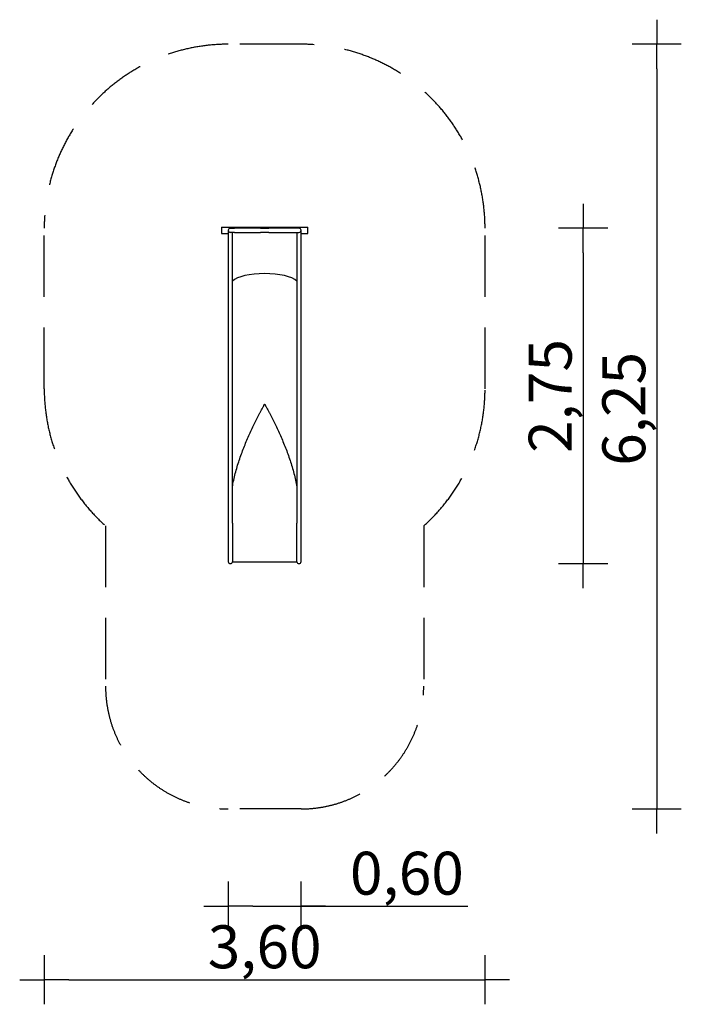
# Model space of a CAD drawing. Extents: x 2721 to 8115, y -1593 to 6435.
import ezdxf

# ---------------------------------------------------------------- set-up
doc = ezdxf.new("R2010")
doc.units = 0
doc.header["$MEASUREMENT"] = 0
doc.linetypes.add('VERDECKT', pattern=[0.375, 0.25, -0.125])
doc.layers.get('DEFPOINTS').update_dxf_attribs({"linetype": 'CONTINUOUS'})
for name, color, linetype in [('B', 3, 'CONTINUOUS'), ('PV-700', 7, 'CONTINUOUS'), ('SICHERHEIT', 1, 'VERDECKT')]:
    doc.layers.add(name, color=color, linetype=linetype)
doc.styles.add('KATALOG', font='swissl.ttf')
doc.dimstyles.new('KATALOG', dxfattribs={"dimscale": 200, "dimtxt": 1.75, "dimasz": 1, "dimexe": 0, "dimexo": 0, "dimgap": 0.3, "dimtad": 1, "dimlfac": 0.001, "dimzin": 0, "dimdsep": 46, "dimtxsty": 'KATALOG', "dimblk1": 'KATPFEIL', "dimblk2": 'KATPFEIL', "dimsah": 1, "dimcen": 1, "dimse1": 1, "dimse2": 1, "dimclrd": 256, "dimclre": 256, "dimclrt": 3, "dimadec": 0, "dimazin": 0, "dimtfac": 1, "dimtdec": 4, "dimtmove": 0, "dimatfit": 3, "dimldrblk": 'KATPFEIL', "dimfxl": 0, "dimtvp": 1, "dimtolj": 1, "dimtzin": 0, "dimarcsym": 0})

# ---------------------------------------------------------------- blocks, each defined once
blk = doc.blocks.new('KATPFEIL')
at = {"layer": 'B', "ltscale": 1000}
for p, q in [((0, -1), (0, 1)), ((-1, 0), (0, 0)), ((1, 0), (0, 0))]:
    blk.add_line(p, q, dxfattribs=at)
blk = doc.blocks.new('*D1')
at = {"layer": 'B', "lineweight": -2, "ltscale": 100}
for p, q in [((4620.7, -792.6), (4814.7, -792.6)), ((5014.7, -792.6), (6373, -792.6))]:
    blk.add_line(p, q, dxfattribs=at)
at = {"layer": 'DEFPOINTS', "color": 0, "ltscale": 100}
for p in [(4420.7, 2080.9), (5014.7, 2080.9), (4420.7, -792.6)]:
    blk.add_point(p, dxfattribs=at)
at = {"layer": 'B', "lineweight": -2, "ltscale": 100, "xscale": 200, "yscale": 200, "zscale": 200, "rotation": 180}
blk.add_blockref('KATPFEIL', (4420.7, -792.6), dxfattribs=at)
at = {"layer": 'B', "lineweight": -2, "ltscale": 100, "xscale": 200, "yscale": 200, "zscale": 200}
blk.add_blockref('KATPFEIL', (5014.7, -792.6), dxfattribs=at)
at = {"layer": 'B', "color": 3, "ltscale": 100, "insert": (5877.6, -523.7), "char_height": 350, "attachment_point": 5, "style": 'KATALOG'}
blk.add_mtext('\\A1;0,60', dxfattribs=at)
blk = doc.blocks.new('*D2')
at = {"layer": 'B', "lineweight": -2, "ltscale": 100}
blk.add_line((7314.7, 4534.7), (7314.7, 2200), dxfattribs=at)
at = {"layer": 'DEFPOINTS', "color": 0, "ltscale": 100}
for p in [(4997.7, 4734.7), (4997.7, 2000), (7314.7, 2000)]:
    blk.add_point(p, dxfattribs=at)
at = {"layer": 'B', "lineweight": -2, "ltscale": 100, "xscale": 200, "yscale": 200, "zscale": 200}
for p, rotation in [((7314.7, 4734.7), 90), ((7314.7, 2000), 270)]:
    blk.add_blockref('KATPFEIL', p, dxfattribs=dict(at, rotation=rotation))
at = {"layer": 'B', "color": 3, "ltscale": 100, "insert": (7045.8, 3367.3), "char_height": 350, "attachment_point": 5, "rotation": 90, "style": 'KATALOG'}
blk.add_mtext('\\A1;2,75', dxfattribs=at)
blk = doc.blocks.new('*D3')
at = {"layer": 'B', "lineweight": -2, "ltscale": 100}
blk.add_line((7914.7, 6034.7), (7914.7, 200), dxfattribs=at)
at = {"layer": 'DEFPOINTS', "color": 0, "ltscale": 100}
for p in [(5014.7, 6234.7), (5014.7, 0), (7914.7, 0)]:
    blk.add_point(p, dxfattribs=at)
at = {"layer": 'B', "lineweight": -2, "ltscale": 100, "xscale": 200, "yscale": 200, "zscale": 200}
for p, rotation in [((7914.7, 6234.7), 90), ((7914.7, 0), 270)]:
    blk.add_blockref('KATPFEIL', p, dxfattribs=dict(at, rotation=rotation))
at = {"layer": 'B', "color": 3, "ltscale": 100, "insert": (7645.8, 3262), "char_height": 350, "attachment_point": 5, "rotation": 90, "style": 'KATALOG'}
blk.add_mtext('\\A1;6,25', dxfattribs=at)
blk = doc.blocks.new('*D4')
at = {"layer": 'B', "lineweight": -2, "ltscale": 100}
blk.add_line((3120.7, -1392.6), (6314.7, -1392.6), dxfattribs=at)
at = {"layer": 'DEFPOINTS', "color": 0, "ltscale": 100}
for p in [(2920.7, 3426), (6514.7, 3426), (6514.7, -1392.6)]:
    blk.add_point(p, dxfattribs=at)
at = {"layer": 'B', "lineweight": -2, "ltscale": 100, "xscale": 200, "yscale": 200, "zscale": 200, "rotation": 180}
blk.add_blockref('KATPFEIL', (2920.7, -1392.6), dxfattribs=at)
at = {"layer": 'B', "lineweight": -2, "ltscale": 100, "xscale": 200, "yscale": 200, "zscale": 200}
blk.add_blockref('KATPFEIL', (6514.7, -1392.6), dxfattribs=at)
at = {"layer": 'B', "color": 3, "ltscale": 100, "insert": (4717.7, -1123.7), "char_height": 350, "attachment_point": 5, "style": 'KATALOG'}
blk.add_mtext('\\A1;3,60', dxfattribs=at)

msp = doc.modelspace()

# ---------------------------------------------------------------- linework, layer by layer
at = {"layer": 'PV-700', "ltscale": 100}
for p, q in [((4365.163, 4742.663), (4365.163, 4692.663)), ((4365.163, 4742.663), (5070.163, 4742.663)), ((5070.163, 4692.663), (5070.163, 4742.663)), ((4365.163, 4692.663), (4420.663, 4692.663)), ((4420.663, 4717.663), (4420.663, 2480.137)), ((4437.663, 4734.663), (4471.163, 4734.663)), ((4471.163, 4700.663), (4437.663, 4700.663)), ((4471.163, 4700.663), (4437.663, 4700.663)), ((4454.663, 2480.137), (4454.663, 4700.663)), ((4684.163, 4734.663), (4471.163, 4734.663)), ((4471.163, 4700.663), (4684.163, 4700.663)), ((4751.163, 4700.663), (4684.163, 4700.663)), ((4964.163, 4734.663), (4751.163, 4734.663)), ((4751.163, 4700.663), (4964.163, 4700.663)), ((4997.663, 4734.663), (4964.163, 4734.663)), ((4964.163, 4700.663), (4997.663, 4700.663)), ((4980.663, 4700.663), (4980.663, 2480.137)), ((5014.663, 2480.137), (5014.663, 4717.663)), ((5014.663, 4692.663), (5070.163, 4692.663)), ((4716.627, 3300.659), (4718.7, 3300.659)), ((4420.663, 2480.137), (4420.663, 2329.948)), ((4454.617, 2329.838), (4454.663, 2480.137)), ((4980.663, 2480.137), (4980.709, 2329.838)), ((5014.663, 2329.948), (5014.663, 2480.137)), ((4420.663, 2329.948), (4420.663, 2080.899)), ((4454.617, 2329.838), (4454.617, 2080.789)), ((4980.709, 2080.789), (4980.709, 2329.838)), ((5014.663, 2080.899), (5014.663, 2329.948)), ((4420.663, 2080.899), (4420.663, 2017)), ((4454.617, 2080.789), (4454.617, 2015.749)), ((4454.617, 2015.749), (4980.709, 2015.749)), ((4980.709, 2015.749), (4980.709, 2080.789)), ((5014.663, 2017), (5014.663, 2080.899))]:
    msp.add_line(p, q, dxfattribs=at)
for centre, start, end in [((4437.663, 4717.663), 90, 270), ((4997.663, 4717.663), 270, 90), ((4437.663, 2017), 180, 355.7832695), ((4997.663, 2017), 184.2167305, 0)]:
    msp.add_arc(centre, 17, start, end, dxfattribs=at)
at = {"layer": 'PV-700'}
for centre, major_axis, ratio, start_param, end_param in [((4717.663, 4274.186), (278.75, 0), 0.3249197, 0.33776469, 2.80382797), ((4717.663, 4274.186), (-278.75, 0), 0.3249197, -2.80382797, -0.33776469), ((4717.663, 3136.815), (-278.75, 0), 0.58778525, -1.56707713, -1.56707583), ((4717.663, 3136.815), (-278.75, 0), 0.58778525, -1.57451683, -1.57451552)]:
    msp.add_ellipse(centre, major_axis=major_axis, ratio=ratio, start_param=start_param, end_param=end_param, dxfattribs=at)
for points, knots in [([(4437.663, 4734.663), (4437.663, 4734.663), (4437.663, 4734.663), (4437.671, 4734.663), (4438.888, 4734.663), (4443.643, 4734.663), (4447.149, 4734.663), (4456.977, 4734.663), (4463.608, 4734.663), (4471.163, 4734.663)], [-0.06792422, -0.06792422, -0.06792422, -0.06792422, 0, 0, 22.05095131, 22.05095131, 44.10190261, 44.10190261, 70.27508231, 70.27508231, 70.27508231, 70.27508231]), ([(4684.163, 4734.663), (4691.719, 4734.663), (4700.054, 4734.663), (4715.996, 4734.663), (4723.404, 4734.663), (4737.849, 4734.663), (4744.788, 4734.663), (4751.163, 4734.663)], [0, 0, 0, 0, 26.17317957, 26.17317957, 48.25832122, 48.25832122, 70.34346288, 70.34346288, 70.34346288, 70.34346288]), ([(4454.663, 2626.736), (4457.818, 2644.645), (4461.375, 2662.472), (4469.328, 2698.565), (4473.749, 2716.823), (4483.232, 2753.084), (4488.294, 2771.086), (4498.963, 2806.788), (4504.569, 2824.488), (4516.234, 2859.538), (4522.292, 2876.889), (4534.776, 2911.195), (4541.2, 2928.151), (4554.333, 2961.62), (4561.097, 2978.276), (4574.913, 3011.269), (4581.965, 3027.607), (4596.24, 3059.813), (4603.464, 3075.682), (4617.965, 3106.812), (4625.242, 3122.073), (4636.109, 3144.412), (4639.75, 3151.821), (4647.042, 3166.52), (4650.692, 3173.808), (4657.975, 3188.22), (4661.607, 3195.343), (4668.824, 3209.38), (4672.409, 3216.293), (4679.501, 3229.87), (4683.058, 3236.625), (4690.117, 3249.939), (4693.62, 3256.499), (4698.779, 3266.1), (4700.501, 3269.295), (4703.928, 3275.636), (4705.632, 3278.781), (4708.154, 3283.432), (4708.994, 3284.98), (4710.668, 3288.069), (4711.501, 3289.608), (4712.738, 3291.907), (4713.148, 3292.673), (4713.76, 3293.823), (4713.963, 3294.207), (4714.366, 3294.976), (4714.567, 3295.361), (4714.964, 3296.134), (4715.16, 3296.521), (4715.448, 3297.106), (4715.542, 3297.301), (4715.729, 3297.695), (4715.82, 3297.893), (4715.998, 3298.293), (4716.084, 3298.494), (4716.246, 3298.902), (4716.323, 3299.109), (4716.424, 3299.426), (4716.455, 3299.532), (4716.512, 3299.748), (4716.537, 3299.858), (4716.601, 3300.191), (4716.626, 3300.42), (4716.626, 3300.659)], [679.54927057, 679.54927057, 679.54927057, 679.54927057, 734.21162594, 734.21162594, 790.83764079, 790.83764079, 847.46365563, 847.46365563, 904.08967047, 904.08967047, 960.71568531, 960.71568531, 1017.34170015, 1017.34170015, 1073.967715, 1073.967715, 1130.59372984, 1130.59372984, 1187.21974468, 1187.21974468, 1243.84575952, 1243.84575952, 1272.15876694, 1272.15876694, 1300.47177436, 1300.47177436, 1328.78478178, 1328.78478178, 1357.0977892, 1357.0977892, 1385.41079663, 1385.41079663, 1413.72380405, 1413.72380405, 1427.88030776, 1427.88030776, 1442.03681147, 1442.03681147, 1449.11506332, 1449.11506332, 1456.19331518, 1456.19331518, 1459.7324411, 1459.7324411, 1461.50200407, 1461.50200407, 1463.27156703, 1463.27156703, 1465.04113, 1465.04113, 1465.92591148, 1465.92591148, 1466.81069296, 1466.81069296, 1467.69547444, 1467.69547444, 1468.58025592, 1468.58025592, 1469.02264666, 1469.02264666, 1469.46503741, 1469.46503741, 1470.34981889, 1470.34981889, 1470.34981889, 1470.34981889]), ([(4718.7, 3300.659), (4718.7, 3300.42), (4718.726, 3300.191), (4718.789, 3299.858), (4718.814, 3299.748), (4718.871, 3299.532), (4718.903, 3299.426), (4719.004, 3299.109), (4719.08, 3298.902), (4719.243, 3298.494), (4719.329, 3298.293), (4719.506, 3297.893), (4719.598, 3297.695), (4719.784, 3297.301), (4719.879, 3297.106), (4720.167, 3296.521), (4720.363, 3296.134), (4720.76, 3295.361), (4720.96, 3294.976), (4721.364, 3294.207), (4721.567, 3293.823), (4722.178, 3292.673), (4722.589, 3291.907), (4723.825, 3289.608), (4724.659, 3288.069), (4726.333, 3284.98), (4727.173, 3283.432), (4729.695, 3278.781), (4731.399, 3275.636), (4734.825, 3269.295), (4736.548, 3266.1), (4741.706, 3256.499), (4745.21, 3249.939), (4752.269, 3236.625), (4755.825, 3229.87), (4762.918, 3216.293), (4766.503, 3209.38), (4773.719, 3195.343), (4777.351, 3188.22), (4784.634, 3173.808), (4788.285, 3166.52), (4795.577, 3151.821), (4799.218, 3144.412), (4810.085, 3122.073), (4817.362, 3106.812), (4831.863, 3075.682), (4839.087, 3059.813), (4853.362, 3027.607), (4860.414, 3011.269), (4874.23, 2978.276), (4880.994, 2961.62), (4894.126, 2928.151), (4900.551, 2911.195), (4913.034, 2876.889), (4919.093, 2859.538), (4930.758, 2824.488), (4936.364, 2806.788), (4947.032, 2771.086), (4952.095, 2753.084), (4961.578, 2716.823), (4965.999, 2698.565), (4973.951, 2662.472), (4977.509, 2644.645), (4980.663, 2626.736)], [4411.04945666, 4411.04945666, 4411.04945666, 4411.04945666, 4411.93423815, 4411.93423815, 4412.37662889, 4412.37662889, 4412.81901963, 4412.81901963, 4413.70380111, 4413.70380111, 4414.58858259, 4414.58858259, 4415.47336407, 4415.47336407, 4416.35814555, 4416.35814555, 4418.12770852, 4418.12770852, 4419.89727148, 4419.89727148, 4421.66683445, 4421.66683445, 4425.20596037, 4425.20596037, 4432.28421223, 4432.28421223, 4439.36246408, 4439.36246408, 4453.51896779, 4453.51896779, 4467.67547151, 4467.67547151, 4495.98847893, 4495.98847893, 4524.30148635, 4524.30148635, 4552.61449377, 4552.61449377, 4580.92750119, 4580.92750119, 4609.24050861, 4609.24050861, 4637.55351603, 4637.55351603, 4694.17953087, 4694.17953087, 4750.80554571, 4750.80554571, 4807.43156056, 4807.43156056, 4864.0575754, 4864.0575754, 4920.68359024, 4920.68359024, 4977.30960508, 4977.30960508, 5033.93561992, 5033.93561992, 5090.56163476, 5090.56163476, 5147.18764961, 5147.18764961, 5201.85000498, 5201.85000498, 5201.85000498, 5201.85000498])]:
    msp.add_open_spline(points, degree=3, knots=knots, dxfattribs=at)
at = {"layer": 'SICHERHEIT', "ltscale": 2000}
for p, q in [((5014.663, 6234.663), (4420.663, 6234.663)), ((2920.663, 3426), (2920.663, 4734.663)), ((6514.663, 3426), (6514.663, 4734.663)), ((3420.663, 2307.966), (3420.663, 1000)), ((6014.663, 2307.966), (6014.663, 1000)), ((5014.663, 0), (4420.663, 0))]:
    msp.add_line(p, q, dxfattribs=at)
for centre, radius, start, end in [((4420.663, 4734.663), 1500, 90, 180), ((5014.663, 4734.663), 1500, 0, 90), ((4420.663, 3426), 1500, 180, 228.1896851), ((5014.663, 3426), 1500, 311.8103149, 0), ((4420.663, 1000), 1000, 180, 270), ((5014.663, 1000), 1000, 270, 0)]:
    msp.add_arc(centre, radius, start, end, dxfattribs=at)

# ---------------------------------------------------------------- dimensions: what is measured, and where the dimension line sits
at = {"layer": 'B', "ltscale": 100}
for base, p1, p2, text, picture, middle in [((7914.663, 0), (5014.663, 6234.663), (5014.663, 0), '6,25', '*D3', (7914.663, 3261.957)), ((7314.663, 2000), (4997.663, 4734.663), (4997.663, 2000), '2,75', '*D2', (7314.663, 3367.332))]:
    dim = msp.add_linear_dim(base=base, p1=p1, p2=p2, angle=90, text=text, dimstyle='KATALOG', dxfattribs=at)
    dim.commit()
    dim.dimension.update_dxf_attribs({"geometry": picture, "text_midpoint": middle, "dimtype": 160})
dim = msp.add_linear_dim(base=(6514.663, -1392.576), p1=(2920.663, 3426), p2=(6514.663, 3426), text='3,60', dimstyle='KATALOG', dxfattribs=at)
dim.commit()
dim.dimension.update_dxf_attribs({"geometry": '*D4', "text_midpoint": (4717.663, -1123.716)})
dim = msp.add_linear_dim(base=(4420.663, -792.576), p1=(5014.663, 2080.899), p2=(4420.663, 2080.899), text='0,60', dimstyle='KATALOG', dxfattribs=at)
dim.commit()
dim.dimension.update_dxf_attribs({"geometry": '*D1', "text_midpoint": (5877.584, -792.576), "dimtype": 160})

doc.saveas('drawing.dxf')
